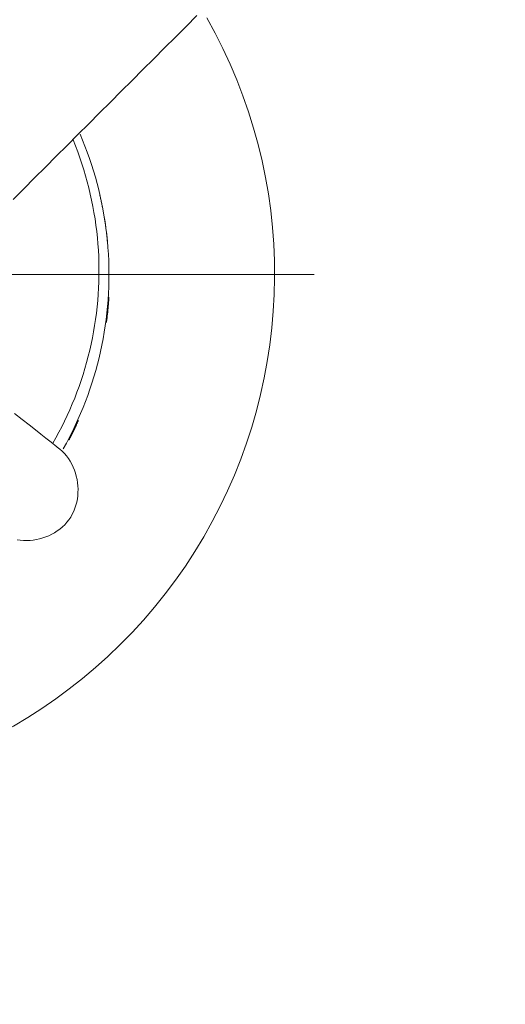
# Model space of a CAD drawing. Units: millimetres. Extents: x 12021 to 12318, y -7557 to -7347.
# Drawn here: x 12228 to 12231, y -7443 to -7437 of the extents above; entities that cross this region are included whole.
import ezdxf

# ---------------------------------------------------------------- set-up
doc = ezdxf.new("R2010")
doc.units = ezdxf.units.MM
doc.header["$LTSCALE"] = 10
doc.header["$PDMODE"] = 34
doc.linetypes.add('CENTER', pattern=[2, 1.25, -0.25, 0.25, -0.25])
doc.layers.add('1', color=255, linetype='Continuous')
doc.layers.add('3中心线层', color=1, linetype='CENTER', lineweight=9)
doc.layers.add('7标注层', color=4, linetype='Continuous', lineweight=5)
doc.styles.add('TH-GBD2M', font='calibri.ttf', dxfattribs={"width": 0.8, "height": 2.5})
doc.dimstyles.new('ISO-25', dxfattribs={"dimtxt": 2.5, "dimasz": 2.5, "dimexe": 1.25, "dimexo": 0.625, "dimtad": 1, "dimtoh": 1, "dimtxsty": 'TH-GBD2M', "dimcen": 2.5, "dimadec": 0, "dimazin": 0, "dimtfac": 1, "dimtmove": 0, "dimatfit": 3, "dimfxl": 1, "dimarcsym": 0})

# ---------------------------------------------------------------- blocks, each defined once
blk = doc.blocks.new('*D61')
at = {"layer": '7标注层', "color": 0, "lineweight": -2, "transparency": 16777216}
for p, q in [((12194.4589, -7438.9635), (12194.4589, -7457.3004)), ((12243.4589, -7438.9635), (12243.4589, -7457.3004)), ((12196.9589, -7456.0504), (12240.9589, -7456.0504))]:
    blk.add_line(p, q, dxfattribs=at)
at = {"layer": '7标注层', "color": 0, "transparency": 16777216}
for points in [[(12196.9589, -7455.6337), (12196.9589, -7456.4671), (12194.4589, -7456.0504)], [(12240.9589, -7455.6337), (12240.9589, -7456.4671), (12243.4589, -7456.0504)]]:
    blk.add_solid(points, dxfattribs=at)
at = {"layer": 'Defpoints', "color": 0, "transparency": 16777216}
for p in [(12194.4589, -7438.3385), (12243.4589, -7438.3385), (12243.4589, -7456.0504)]:
    blk.add_point(p, dxfattribs=at)
at = {"layer": '7标注层', "color": 0, "transparency": 16777216, "insert": (12218.9589, -7454.1446), "char_height": 2.5, "attachment_point": 5, "style": 'TH-GBD2M'}
blk.add_mtext('49', dxfattribs=at)

msp = doc.modelspace()

# ---------------------------------------------------------------- linework, layer by layer
at = {"layer": '1', "linetype": 'Continuous', "lineweight": 20}
for points in [[(12228.4517, -7437.9063), (12228.5141, -7437.844), (12228.5764, -7437.7816), (12228.6388, -7437.7193), (12228.7011, -7437.6569), (12228.7635, -7437.5946), (12228.8258, -7437.5322), (12228.8882, -7437.4699), (12228.9505, -7437.4075), (12229.0129, -7437.3452), (12229.0752, -7437.2828), (12229.1376, -7437.2205), (12229.1999, -7437.1581), (12229.2623, -7437.0958), (12229.3246, -7437.0334), (12229.387, -7436.9711), (12229.4493, -7436.9087), (12229.5117, -7436.8464)], [(12229.5117, -7436.8464), (12229.4493, -7436.9087), (12229.387, -7436.9711), (12229.3246, -7437.0334), (12229.2623, -7437.0958), (12229.1999, -7437.1581), (12229.1376, -7437.2205), (12229.0752, -7437.2828), (12229.0129, -7437.3452), (12228.9505, -7437.4075), (12228.8882, -7437.4699), (12228.8258, -7437.5322), (12228.7635, -7437.5946), (12228.7011, -7437.6569), (12228.6388, -7437.7193), (12228.5764, -7437.7816), (12228.5141, -7437.844), (12228.4517, -7437.9063)], [(12228.741, -7439.3423), (12228.7592, -7439.3094), (12228.7768, -7439.2761), (12228.7937, -7439.2425), (12228.8101, -7439.2086), (12228.8258, -7439.1744), (12228.8408, -7439.1399), (12228.8553, -7439.1051), (12228.8691, -7439.0701), (12228.8822, -7439.0349), (12228.8947, -7438.9994), (12228.9066, -7438.9636), (12228.9178, -7438.9277), (12228.9283, -7438.8916), (12228.9381, -7438.8553), (12228.9473, -7438.8188), (12228.9558, -7438.7821), (12228.9637, -7438.7453), (12228.9708, -7438.7084), (12228.9773, -7438.6713), (12228.9831, -7438.6341), (12228.9882, -7438.5968), (12228.9926, -7438.5594), (12228.9963, -7438.522), (12228.9993, -7438.4845), (12229.0017, -7438.4469), (12229.0033, -7438.4093), (12229.0043, -7438.3717), (12229.0046, -7438.3341), (12229.0042, -7438.2965), (12229.003, -7438.2589), (12229.0012, -7438.2213), (12228.9987, -7438.1837), (12228.9955, -7438.1462), (12228.9917, -7438.1088), (12228.9871, -7438.0715), (12228.9819, -7438.0342), (12228.9759, -7437.9971), (12228.9693, -7437.96), (12228.962, -7437.9231), (12228.9541, -7437.8863), (12228.9454, -7437.8497), (12228.9361, -7437.8132), (12228.9261, -7437.777), (12228.9155, -7437.7409), (12228.9042, -7437.705), (12228.8922, -7437.6693), (12228.8796, -7437.6338), (12228.8663, -7437.5986), (12228.8524, -7437.5637), (12228.8378, -7437.529)], [(12228.7979, -7437.5634), (12228.8114, -7437.5972), (12228.8243, -7437.6312), (12228.8365, -7437.6655), (12228.8482, -7437.6999), (12228.8592, -7437.7346), (12228.8695, -7437.7695), (12228.8793, -7437.8045), (12228.8884, -7437.8397), (12228.8968, -7437.8751), (12228.9046, -7437.9106), (12228.9118, -7437.9463), (12228.9182, -7437.9821), (12228.9241, -7438.018), (12228.9292, -7438.054), (12228.9337, -7438.0901), (12228.9376, -7438.1262), (12228.9408, -7438.1624), (12228.9433, -7438.1987), (12228.9452, -7438.235), (12228.9464, -7438.2713), (12228.9469, -7438.3076), (12228.9467, -7438.3439), (12228.9459, -7438.3801), (12228.9445, -7438.4163), (12228.9424, -7438.4525), (12228.9396, -7438.4887), (12228.9362, -7438.5247), (12228.9321, -7438.5607), (12228.9273, -7438.5967), (12228.9219, -7438.6325), (12228.9159, -7438.6682), (12228.9092, -7438.7038), (12228.9018, -7438.7393), (12228.8939, -7438.7746), (12228.8852, -7438.8098), (12228.8759, -7438.8448), (12228.866, -7438.8797), (12228.8554, -7438.9143), (12228.8442, -7438.9487), (12228.8324, -7438.9829), (12228.8199, -7439.0169), (12228.8069, -7439.0506), (12228.7932, -7439.084), (12228.7789, -7439.1172), (12228.764, -7439.1501), (12228.7486, -7439.1828), (12228.7325, -7439.2151), (12228.7159, -7439.2471), (12228.6987, -7439.2789), (12228.6809, -7439.3103)], [(12228.951, -7437.8778), (12228.9524, -7437.8836), (12228.9537, -7437.8893), (12228.955, -7437.895), (12228.9563, -7437.9007), (12228.9576, -7437.9065), (12228.9589, -7437.9122), (12228.9601, -7437.918), (12228.9614, -7437.9237), (12228.9626, -7437.9295), (12228.9638, -7437.9352), (12228.965, -7437.941), (12228.9661, -7437.9467), (12228.9673, -7437.9525), (12228.9684, -7437.9583), (12228.9695, -7437.964), (12228.9706, -7437.9698), (12228.9717, -7437.9756), (12228.9727, -7437.9814), (12228.9737, -7437.9872), (12228.9748, -7437.993), (12228.9758, -7437.9987), (12228.9768, -7438.0045), (12228.9777, -7438.0103), (12228.9787, -7438.0161), (12228.9796, -7438.0219), (12228.9805, -7438.0277), (12228.9814, -7438.0336), (12228.9823, -7438.0394), (12228.9832, -7438.0452), (12228.984, -7438.051), (12228.9848, -7438.0568), (12228.9857, -7438.0626), (12228.9864, -7438.0685), (12228.9872, -7438.0743), (12228.988, -7438.0801), (12228.9887, -7438.0859), (12228.9894, -7438.0918), (12228.9901, -7438.0976), (12228.9908, -7438.1034), (12228.9915, -7438.1093), (12228.9921, -7438.1151), (12228.9928, -7438.121), (12228.9934, -7438.1268), (12228.994, -7438.1327), (12228.9946, -7438.1385), (12228.9951, -7438.1444), (12228.9957, -7438.1502), (12228.9962, -7438.1561), (12228.9967, -7438.1619), (12228.9972, -7438.1678)], [(12229.0046, -7438.4683), (12229.0044, -7438.4713), (12229.0042, -7438.4742), (12229.004, -7438.4772), (12229.0038, -7438.4801), (12229.0036, -7438.4831), (12229.0034, -7438.486), (12229.0032, -7438.489), (12229.003, -7438.4919), (12229.0027, -7438.4949), (12229.0025, -7438.4978), (12229.0023, -7438.5008), (12229.0021, -7438.5037), (12229.0018, -7438.5067), (12229.0016, -7438.5096), (12229.0013, -7438.5126), (12229.0011, -7438.5155), (12229.0008, -7438.5185), (12229.0006, -7438.5214), (12229.0003, -7438.5244), (12229, -7438.5273), (12228.9997, -7438.5302), (12228.9995, -7438.5332), (12228.9992, -7438.5361), (12228.9989, -7438.5391), (12228.9986, -7438.542), (12228.9983, -7438.545), (12228.998, -7438.5479), (12228.9977, -7438.5509), (12228.9974, -7438.5538), (12228.9971, -7438.5567), (12228.9968, -7438.5597), (12228.9965, -7438.5626), (12228.9961, -7438.5656), (12228.9958, -7438.5685), (12228.9955, -7438.5714), (12228.9951, -7438.5744), (12228.9948, -7438.5773), (12228.9944, -7438.5803), (12228.9941, -7438.5832), (12228.9937, -7438.5861), (12228.9934, -7438.5891), (12228.993, -7438.592), (12228.9927, -7438.595), (12228.9923, -7438.5979), (12228.9919, -7438.6008), (12228.9915, -7438.6038), (12228.9911, -7438.6067), (12228.9908, -7438.6096), (12228.9904, -7438.6126), (12228.99, -7438.6155)], [(12228.4601, -7439.1386), (12228.5045, -7439.1736), (12228.5448, -7439.2053), (12228.5809, -7439.2337), (12228.6127, -7439.2587), (12228.6402, -7439.2804), (12228.6631, -7439.2984), (12228.6813, -7439.3127), (12228.6945, -7439.3231), (12228.7028, -7439.3296), (12228.7061, -7439.3323)], [(12228.8287, -7439.1787), (12228.8276, -7439.181), (12228.8266, -7439.1833), (12228.8255, -7439.1857), (12228.8245, -7439.188), (12228.8234, -7439.1903), (12228.8224, -7439.1926), (12228.8213, -7439.1949), (12228.8202, -7439.1972), (12228.8192, -7439.1995), (12228.8181, -7439.2018), (12228.817, -7439.2041), (12228.8159, -7439.2064), (12228.8149, -7439.2087), (12228.8138, -7439.211), (12228.8127, -7439.2133), (12228.8116, -7439.2156), (12228.8105, -7439.2179), (12228.8094, -7439.2202), (12228.8083, -7439.2225), (12228.8072, -7439.2248), (12228.8061, -7439.2271), (12228.805, -7439.2294), (12228.8039, -7439.2317), (12228.8028, -7439.234), (12228.8017, -7439.2362), (12228.8006, -7439.2385), (12228.7995, -7439.2408), (12228.7983, -7439.2431), (12228.7972, -7439.2454), (12228.7961, -7439.2477), (12228.795, -7439.2499), (12228.7938, -7439.2522), (12228.7927, -7439.2545), (12228.7916, -7439.2567), (12228.7904, -7439.259), (12228.7893, -7439.2613), (12228.7881, -7439.2636), (12228.787, -7439.2658), (12228.7858, -7439.2681), (12228.7847, -7439.2704), (12228.7835, -7439.2726), (12228.7824, -7439.2749), (12228.7812, -7439.2771), (12228.78, -7439.2794), (12228.7789, -7439.2817), (12228.7777, -7439.2839), (12228.7765, -7439.2862), (12228.7753, -7439.2884), (12228.7742, -7439.2907), (12228.773, -7439.2929)], [(12228.7061, -7439.3323), (12228.721, -7439.3438), (12228.7349, -7439.3563), (12228.7478, -7439.3697), (12228.7598, -7439.3839), (12228.7709, -7439.3989), (12228.781, -7439.4146), (12228.7901, -7439.4309), (12228.7982, -7439.4477), (12228.8053, -7439.465), (12228.8114, -7439.4827), (12228.8165, -7439.5008), (12228.8205, -7439.5192), (12228.8235, -7439.5377), (12228.8255, -7439.5564), (12228.8263, -7439.5751), (12228.8261, -7439.5939), (12228.8248, -7439.6126), (12228.8224, -7439.6311), (12228.8189, -7439.6494), (12228.8142, -7439.6675), (12228.8084, -7439.6852), (12228.8015, -7439.7025), (12228.7934, -7439.7192), (12228.7841, -7439.7355), (12228.7737, -7439.7511), (12228.7622, -7439.7659), (12228.7496, -7439.7798), (12228.7362, -7439.7928), (12228.722, -7439.8048), (12228.707, -7439.8159), (12228.6914, -7439.8259), (12228.6751, -7439.8351), (12228.6582, -7439.8432), (12228.6409, -7439.8503), (12228.6232, -7439.8564), (12228.6051, -7439.8615), (12228.5868, -7439.8655), (12228.5682, -7439.8685), (12228.5496, -7439.8704), (12228.5308, -7439.8713), (12228.5121, -7439.8711), (12228.4934, -7439.8698), (12228.4748, -7439.8674)]]:
    msp.add_lwpolyline(points, dxfattribs=at)
msp.add_arc((12226.9589, -7438.3385), 3, 270, 29.534, dxfattribs=at)
at = {"layer": '3中心线层'}
msp.add_line((12245.1864, -7438.3385), (12222.0309, -7438.3385), dxfattribs=at)

# ---------------------------------------------------------------- dimensions: what is measured, and where the dimension line sits
at = {"layer": '7标注层'}
dim = msp.add_linear_dim(base=(12243.4589, -7456.0504), p1=(12194.4589, -7438.3385), p2=(12243.4589, -7438.3385), dimstyle='ISO-25', dxfattribs=at)
dim.commit()
dim.dimension.update_dxf_attribs({"geometry": '*D61', "text_midpoint": (12218.9589, -7456.0504), "dimtype": 160})

doc.saveas('drawing.dxf')
